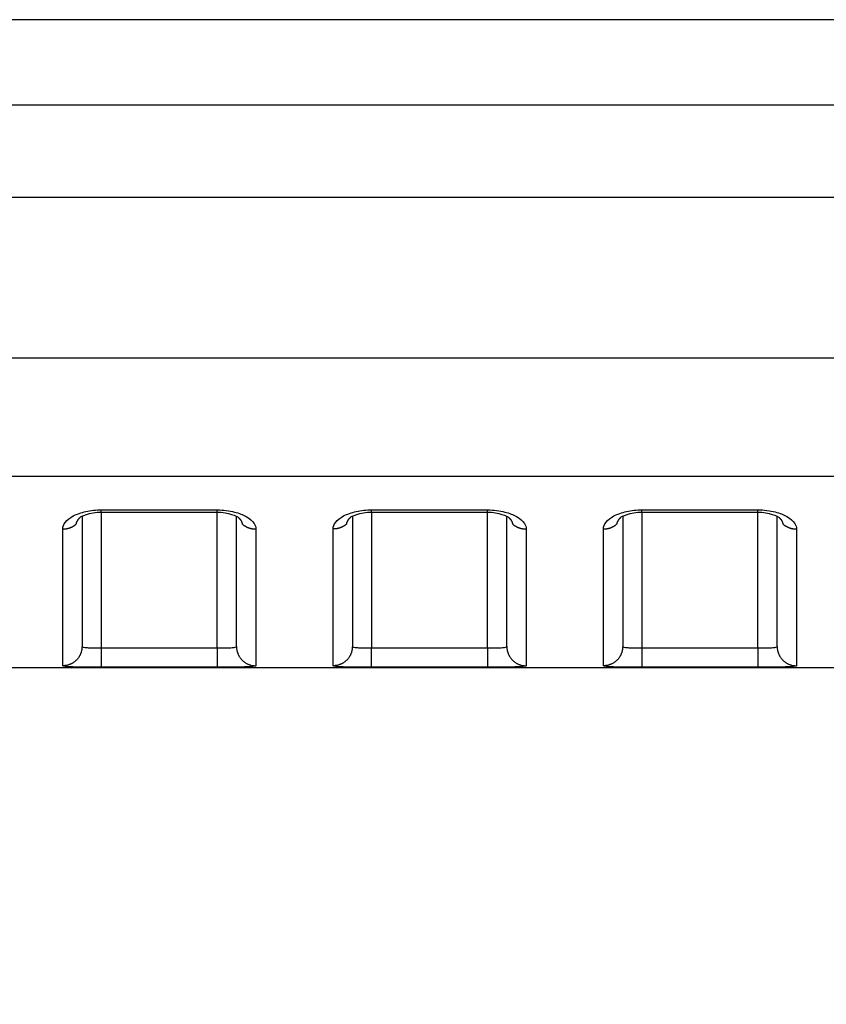
# Model space of a CAD drawing. Extents: x -1 to 1185, y -1 to 827.
# Drawn here: x 1027 to 1048, y 749 to 775 of the extents above; entities that cross this region are included whole.
import ezdxf

# ---------------------------------------------------------------- set-up
doc = ezdxf.new("R2010")
doc.units = 0
doc.header["$MEASUREMENT"] = 0
for name, color, linetype in [('V0L1', 7, 'CONTINUOUS'), ('V4L204', 7, 'CONTINUOUS'), ('V4L214', 7, 'CONTINUOUS'), ('V4L5', 7, 'CONTINUOUS')]:
    doc.layers.add(name, color=color, linetype=linetype)
doc.styles.get("Standard").update_dxf_attribs({"font": 'monotxt.shx'})
doc.dimstyles.new('DSTYLE1', dxfattribs={"dimtxt": 3, "dimasz": 3, "dimexe": 3, "dimexo": 0, "dimgap": 2, "dimtad": 1, "dimdec": 0, "dimzin": 3, "dimtxsty": 'STANDARD', "dimcen": 0.09, "dimazin": 3, "dimtp": 1, "dimtm": 1, "dimtfac": 1, "dimtdec": 4, "dimtofl": 0, "dimtmove": 0, "dimatfit": 3, "dimtolj": 1, "dimtzin": 0})

# ---------------------------------------------------------------- blocks, each defined once
blk = doc.blocks.new('_AH1')
at = {"layer": 'V0L1', "color": 0, "linetype": 'CONTINUOUS'}
for p, q in [((-1, 0.166667), (0, 0)), ((-1, 0.166667), (-1, -0.166667)), ((0, 0), (-1, -0.166667)), ((0, 0), (-1, 0))]:
    blk.add_line(p, q, dxfattribs=at)
blk = doc.blocks.new('*D2')
at = {"layer": 'V4L5', "color": 1, "linetype": 'CONTINUOUS'}
for p, q in [((1064.0506, 774.59017), (609.33592, 774.59048)), ((612.33592, 774.59048), (612.33584, 655.85877)), ((612.33576, 537.12707), (612.33584, 655.85877)), ((684.10611, 537.12702), (609.33576, 537.12707))]:
    blk.add_line(p, q, dxfattribs=at)
at = {"layer": 'V4L5', "color": 1, "xscale": 3, "yscale": 3, "zscale": 3}
for p, rotation in [((612.33592, 774.59048), 89.999961), ((612.33576, 537.12707), 269.99996)]:
    blk.add_blockref('_AH1', p, dxfattribs=dict(at, rotation=rotation))
at = {"layer": 'V4L5', "color": 1, "linetype": 'CONTINUOUS'}
blk.add_text('237', height=3, rotation=89.999961, dxfattribs=at).set_placement((610.33484, 651.35878))

msp = doc.modelspace()

# ---------------------------------------------------------------- linework, layer by layer
at = {"layer": 'V4L204', "color": 40, "linetype": 'CONTINUOUS'}
for p, q in [((1064.0506, 774.59019), (868.28633, 774.59027)), ((1029.0504, 761.73076), (1029.0504, 758.35553)), ((1033.0504, 758.35553), (1033.0504, 761.73098)), ((1036.0504, 761.73083), (1036.0504, 758.35553)), ((1040.0504, 758.35553), (1040.0504, 761.73099)), ((1043.0504, 761.73166), (1043.0504, 758.35562)), ((1047.0504, 758.35562), (1047.0504, 761.73183)), ((876.8909, 757.81138), (1064.0504, 757.81138))]:
    msp.add_line(p, q, dxfattribs=at)
for points in [[(1028.904, 761.53048), (1028.9046, 761.53502, -0.00561416), (1028.9054, 761.53955, -0.00560368), (1028.9063, 761.54408, -0.00555432), (1028.9073, 761.5486, -0.00546903), (1028.9084, 761.55312, -0.00539393), (1028.9096, 761.55763, -0.00532232), (1028.9109, 761.56213, -0.00524925), (1028.9123, 761.56662, -0.00517154), (1028.9138, 761.5711, -0.00509534), (1028.9154, 761.57557, -0.00501758), (1028.9171, 761.58004, -0.00494079), (1028.9189, 761.58449, -0.00486273), (1028.9208, 761.58893, -0.00478589), (1028.9228, 761.59335, -0.00470861), (1028.9249, 761.59777, -0.00463262), (1028.927, 761.60217, -0.00455681), (1028.9293, 761.60655, -0.0044822), (1028.9317, 761.61092, -0.00440817), (1028.9341, 761.61528, -0.00433587), (1028.9367, 761.61962, -0.00426503), (1028.9393, 761.62394, -0.0041941), (1028.942, 761.62824, -0.00412344), (1028.9448, 761.63253, -0.00405893), (1028.9477, 761.63679, -0.00400021), (1028.9507, 761.64104, -0.00392615), (1028.9537, 761.64527, -0.00384097), (1028.9569, 761.64947, -0.00381244), (1028.9601, 761.65365, -0.00382747), (1028.9635, 761.65782, -0.0036623), (1028.9669, 761.66195, -0.00337293), (1028.9703, 761.66603, -0.00366438), (1028.9739, 761.67015, -0.00429158), (1028.9777, 761.67434, -0.00321149), (1028.9813, 761.67825, -0.00110578), (1028.9845, 761.68178, -0.00444203), (1028.9889, 761.68624, -0.00744854), (1028.9959, 761.69303, -0.00356834), (1029.0052, 761.70188, -0.0018739)], [(1028.9944, 761.69169), (1028.9948, 761.69202, 0.0003828), (1028.9952, 761.69236, 0.00038282), (1028.9955, 761.69269, 0.00038284), (1028.9959, 761.69302, 0.00038286), (1028.9963, 761.69336, 0.00038289), (1028.9966, 761.69369, 0.00038291), (1028.997, 761.69403, 0.00038292), (1028.9973, 761.69436, 0.00038292), (1028.9977, 761.6947, 0.00038296), (1028.9981, 761.69503, 0.00038303), (1028.9984, 761.69537, 0.00038297), (1028.9988, 761.69571, 0.00038279), (1028.9991, 761.69605, 0.00038307), (1028.9995, 761.69639, 0.00038377), (1028.9999, 761.69672, 0.00038282), (1029.0002, 761.69706, 0.0003805), (1029.0006, 761.6974, 0.0003838), (1029.0009, 761.69775, 0.00039158), (1029.0013, 761.69809, 0.00038047), (1029.0016, 761.69843, 0.00035528), (1029.002, 761.69877, 0.00039211), (1029.0024, 761.69911, 0.00046736), (1029.0027, 761.69947, 0.00035481), (1029.0031, 761.6998, 0.00012189), (1029.0034, 761.7001, 0.00050038), (1029.0038, 761.70049, 0.00086099), (1029.0044, 761.70109, 0.00042103), (1029.0052, 761.70188, 0.00022314)], [(1029.5504, 761.83444), (1029.6254, 761.83444, 0.00000034), (1029.7004, 761.83444, 0.00000034), (1029.7754, 761.83444, 0.00000034), (1029.8504, 761.83444, 0.00000033), (1029.9254, 761.83444, 0.00000032), (1030.0004, 761.83444, 0.00000032), (1030.0754, 761.83444, 0.00000031), (1030.1504, 761.83443, 0.00000031), (1030.2254, 761.83443, 0.0000003), (1030.3004, 761.83443, 0.00000029), (1030.3754, 761.83443, 0.00000029), (1030.4504, 761.83443, 0.00000028), (1030.5254, 761.83443, 0.00000028), (1030.6004, 761.83443, 0.00000027), (1030.6754, 761.83443, 0.00000026), (1030.7504, 761.83443, 0.00000026), (1030.8254, 761.83443, 0.00000025), (1030.9004, 761.83443, 0.00000024), (1030.9754, 761.83443, 0.00000024), (1031.0504, 761.83443, 0.00000023), (1031.1254, 761.83443, 0.00000023), (1031.2004, 761.83443, 0.00000022), (1031.2754, 761.83443, 0.00000022), (1031.3504, 761.83443, 0.00000021), (1031.4254, 761.83443, 0.0000002), (1031.5004, 761.83443, 0.0000002), (1031.5753, 761.83443, 0.00000019), (1031.6504, 761.83443, 0.00000019), (1031.7255, 761.83443, 0.00000018), (1031.8004, 761.83443, 0.00000016), (1031.8748, 761.83444, 0.00000017), (1031.9504, 761.83444, 0.00000019), (1032.0277, 761.83444, 0.00000014), (1032.1004, 761.83444, 0.00000006), (1032.166, 761.83444, 0.00000018), (1032.2503, 761.83444, 0.00000029), (1032.3802, 761.83444, 0.00000014), (1032.5503, 761.83444, 0.00000008)], [(1033.0954, 761.70243), (1033.0988, 761.69931, -0.00254967), (1033.1021, 761.69618, -0.00257532), (1033.1054, 761.69302, -0.00260419), (1033.1087, 761.68985, -0.00263567), (1033.1119, 761.68665, -0.00266813), (1033.115, 761.68344, -0.00269987), (1033.1181, 761.68022, -0.00273333), (1033.1212, 761.67698, -0.00276713), (1033.1241, 761.67372, -0.00280238), (1033.1271, 761.67045, -0.00283772), (1033.1299, 761.66716, -0.00287452), (1033.1328, 761.66385, -0.00291152), (1033.1355, 761.66053, -0.00294995), (1033.1383, 761.6572, -0.00298863), (1033.1409, 761.65385, -0.00302854), (1033.1435, 761.65049, -0.00306858), (1033.1461, 761.64712, -0.00311033), (1033.1486, 761.64373, -0.00315289), (1033.151, 761.64033, -0.00319374), (1033.1534, 761.63691, -0.0032314), (1033.1557, 761.63349, -0.00326931), (1033.158, 761.63005, -0.00330509), (1033.1602, 761.6266, -0.00334306), (1033.1623, 761.62314, -0.00338075), (1033.1644, 761.61967, -0.00342005), (1033.1664, 761.61619, -0.00345871), (1033.1684, 761.6127, -0.00349884), (1033.1703, 761.6092, -0.00353835), (1033.1722, 761.60568, -0.00357957), (1033.174, 761.60217, -0.00362062), (1033.1757, 761.59864, -0.00366156), (1033.1774, 761.5951, -0.00370082), (1033.179, 761.59156, -0.00374563), (1033.1805, 761.58801, -0.00379424), (1033.182, 761.58445, -0.0038271), (1033.1834, 761.58089, -0.00384497), (1033.1848, 761.57732, -0.00392107), (1033.1861, 761.57374, -0.00404503), (1033.1873, 761.57015, -0.0039711), (1033.1885, 761.56657, -0.00374209), (1033.1896, 761.563, -0.00417567), (1033.1907, 761.55938, -0.00504138), (1033.1917, 761.55566, -0.00385935), (1033.1926, 761.55217, -0.00131036), (1033.1934, 761.54901, -0.00552307), (1033.1942, 761.54495, -0.00967861), (1033.1954, 761.53869, -0.00478137), (1033.1968, 761.53048, -0.00254008)], [(1035.9039, 761.53048), (1035.9046, 761.53502, -0.00559637), (1035.9054, 761.53956, -0.00558601), (1035.9063, 761.54409, -0.00553717), (1035.9073, 761.54862, -0.00545273), (1035.9084, 761.55313, -0.00537836), (1035.9096, 761.55764, -0.00530743), (1035.9109, 761.56215, -0.00523503), (1035.9123, 761.56664, -0.00515801), (1035.9138, 761.57113, -0.00508246), (1035.9154, 761.5756, -0.00500535), (1035.9171, 761.58006, -0.00492917), (1035.9189, 761.58452, -0.00485172), (1035.9208, 761.58896, -0.00477545), (1035.9228, 761.59339, -0.00469872), (1035.9248, 761.5978, -0.00462325), (1035.927, 761.6022, -0.00454794), (1035.9293, 761.60659, -0.0044738), (1035.9317, 761.61096, -0.00440021), (1035.9341, 761.61532, -0.00432831), (1035.9366, 761.61966, -0.00425787), (1035.9393, 761.62398, -0.00418729), (1035.942, 761.62829, -0.00411697), (1035.9448, 761.63257, -0.00405276), (1035.9477, 761.63684, -0.0039943), (1035.9507, 761.64109, -0.0039205), (1035.9537, 761.64532, -0.00383559), (1035.9569, 761.64952, -0.00380721), (1035.9601, 761.65371, -0.00382233), (1035.9635, 761.65788, -0.00365744), (1035.9669, 761.66201, -0.00336851), (1035.9703, 761.66609, -0.00365963), (1035.9739, 761.67022, -0.00428606), (1035.9777, 761.6744, -0.00320734), (1035.9813, 761.67832, -0.00110435), (1035.9845, 761.68185, -0.0044363), (1035.9889, 761.68631, -0.00743869), (1035.9959, 761.69311, -0.00356352), (1036.0052, 761.70196, -0.00187135)], [(1035.9944, 761.69169), (1035.9947, 761.69203, 0.00042273), (1035.9951, 761.69236, 0.00042298), (1035.9955, 761.6927, 0.00042323), (1035.9958, 761.69303, 0.00042347), (1035.9962, 761.69337, 0.00042372), (1035.9966, 761.69371, 0.00042396), (1035.9969, 761.69405, 0.0004242), (1035.9973, 761.69438, 0.00042442), (1035.9977, 761.69472, 0.00042468), (1035.998, 761.69506, 0.00042498), (1035.9984, 761.6954, 0.00042513), (1035.9988, 761.69574, 0.00042514), (1035.9991, 761.69608, 0.00042569), (1035.9995, 761.69642, 0.00042667), (1035.9998, 761.69677, 0.00042585), (1036.0002, 761.69711, 0.00042347), (1036.0006, 761.69745, 0.00042737), (1036.0009, 761.6978, 0.00043625), (1036.0013, 761.69814, 0.0004241), (1036.0016, 761.69848, 0.00039621), (1036.002, 761.69883, 0.00043749), (1036.0024, 761.69917, 0.00052175), (1036.0027, 761.69953, 0.00039633), (1036.0031, 761.69987, 0.0001362), (1036.0034, 761.70017, 0.00055926), (1036.0038, 761.70056, 0.00096325), (1036.0044, 761.70117, 0.00047144), (1036.0052, 761.70196, 0.00024996)], [(1036.5504, 761.83444), (1036.6254, 761.83445, -0.00000023), (1036.7004, 761.83445, -0.00000022), (1036.7754, 761.83445, -0.00000023), (1036.8504, 761.83445, -0.00000023), (1036.9254, 761.83445, -0.00000024), (1037.0004, 761.83445, -0.00000025), (1037.0754, 761.83445, -0.00000025), (1037.1504, 761.83446, -0.00000026), (1037.2254, 761.83446, -0.00000026), (1037.3004, 761.83446, -0.00000027), (1037.3754, 761.83446, -0.00000028), (1037.4504, 761.83446, -0.00000028), (1037.5254, 761.83446, -0.00000029), (1037.6004, 761.83446, -0.00000029), (1037.6754, 761.83446, -0.0000003), (1037.7504, 761.83446, -0.00000031), (1037.8254, 761.83446, -0.00000031), (1037.9004, 761.83446, -0.00000032), (1037.9754, 761.83446, -0.00000032), (1038.0504, 761.83446, -0.00000033), (1038.1254, 761.83446, -0.00000034), (1038.2004, 761.83446, -0.00000034), (1038.2754, 761.83446, -0.00000035), (1038.3504, 761.83446, -0.00000036), (1038.4254, 761.83446, -0.00000036), (1038.5004, 761.83446, -0.00000036), (1038.5753, 761.83446, -0.00000037), (1038.6504, 761.83446, -0.00000039), (1038.7255, 761.83446, -0.00000038), (1038.8004, 761.83446, -0.00000036), (1038.8748, 761.83446, -0.00000041), (1038.9504, 761.83446, -0.0000005), (1039.0277, 761.83446, -0.00000038), (1039.1004, 761.83446, -0.00000012), (1039.166, 761.83445, -0.00000055), (1039.2504, 761.83445, -0.00000098), (1039.3802, 761.83445, -0.00000048), (1039.5503, 761.83444, -0.00000025)], [(1040.0954, 761.70251), (1040.0988, 761.69939, -0.0025243), (1040.1021, 761.69625, -0.00254922), (1040.1054, 761.69308, -0.00257879), (1040.1087, 761.68991, -0.00261253), (1040.1119, 761.68671, -0.00264667), (1040.115, 761.6835, -0.00267991), (1040.1181, 761.68027, -0.0027148), (1040.1212, 761.67703, -0.0027503), (1040.1241, 761.67377, -0.00278705), (1040.1271, 761.67049, -0.00282402), (1040.1299, 761.6672, -0.00286229), (1040.1328, 761.6639, -0.00290092), (1040.1355, 761.66058, -0.00294081), (1040.1383, 761.65725, -0.00298111), (1040.1409, 761.6539, -0.00302243), (1040.1435, 761.65054, -0.00306399), (1040.1461, 761.64716, -0.00310718), (1040.1486, 761.64377, -0.00315146), (1040.151, 761.64037, -0.00319316), (1040.1534, 761.63696, -0.00323108), (1040.1557, 761.63353, -0.0032689), (1040.158, 761.63009, -0.00330426), (1040.1602, 761.62664, -0.00334192), (1040.1623, 761.62318, -0.00337936), (1040.1644, 761.61971, -0.00341843), (1040.1664, 761.61623, -0.00345683), (1040.1684, 761.61274, -0.00349675), (1040.1703, 761.60924, -0.00353604), (1040.1722, 761.60573, -0.00357708), (1040.174, 761.60221, -0.00361793), (1040.1757, 761.59868, -0.00365873), (1040.1774, 761.59515, -0.00369784), (1040.179, 761.59161, -0.00374255), (1040.1805, 761.58806, -0.00379104), (1040.182, 761.5845, -0.00382387), (1040.1834, 761.58094, -0.0038417), (1040.1848, 761.57737, -0.00391777), (1040.1861, 761.57379, -0.00404164), (1040.1873, 761.5702, -0.0039679), (1040.1885, 761.56662, -0.0037392), (1040.1896, 761.56306, -0.0041725), (1040.1907, 761.55944, -0.00503764), (1040.1917, 761.55572, -0.0038569), (1040.1926, 761.55223, -0.0013099), (1040.1934, 761.54908, -0.00551959), (1040.1943, 761.54502, -0.00967389), (1040.1954, 761.53876, -0.00477995), (1040.1968, 761.53056, -0.00253959)], [(1042.9039, 761.53136), (1042.9046, 761.53589, -0.00560144), (1042.9054, 761.54043, -0.00559042), (1042.9063, 761.54496, -0.00554113), (1042.9073, 761.54948, -0.00545654), (1042.9084, 761.554, -0.00538192), (1042.9096, 761.55851, -0.00531074), (1042.9109, 761.56301, -0.00523808), (1042.9123, 761.5675, -0.00516089), (1042.9138, 761.57198, -0.00508512), (1042.9154, 761.57645, -0.00500786), (1042.9171, 761.58092, -0.00493149), (1042.9189, 761.58537, -0.00485393), (1042.9208, 761.58981, -0.0047775), (1042.9228, 761.59424, -0.0047007), (1042.9249, 761.59865, -0.0046251), (1042.927, 761.60305, -0.00454974), (1042.9293, 761.60744, -0.0044755), (1042.9317, 761.61181, -0.00440188), (1042.9341, 761.61617, -0.00432992), (1042.9367, 761.62051, -0.00425947), (1042.9393, 761.62483, -0.00418884), (1042.942, 761.62914, -0.00411854), (1042.9448, 761.63343, -0.0040543), (1042.9477, 761.6377, -0.00399589), (1042.9507, 761.64194, -0.00392206), (1042.9538, 761.64617, -0.00383717), (1042.9569, 761.65038, -0.00380884), (1042.9602, 761.65457, -0.00382408), (1042.9635, 761.65874, -0.00365911), (1042.9669, 761.66287, -0.00337003), (1042.9703, 761.66695, -0.0036615), (1042.9739, 761.67108, -0.00428859), (1042.9777, 761.67527, -0.00320899), (1042.9813, 761.67918, -0.00110432), (1042.9846, 761.68271, -0.00443928), (1042.989, 761.68718, -0.00744406), (1042.996, 761.69398, -0.00356574), (1043.0053, 761.70283, -0.00187234)], [(1042.9944, 761.69257), (1042.9948, 761.6929, 0.00036234), (1042.9952, 761.69323, 0.00036213), (1042.9955, 761.69357, 0.00036191), (1042.9959, 761.6939, 0.00036169), (1042.9963, 761.69424, 0.00036148), (1042.9966, 761.69458, 0.00036127), (1042.997, 761.69491, 0.00036104), (1042.9974, 761.69525, 0.00036081), (1042.9977, 761.69559, 0.00036061), (1042.9981, 761.69593, 0.00036044), (1042.9985, 761.69627, 0.00036015), (1042.9988, 761.69661, 0.00035975), (1042.9992, 761.69695, 0.00035978), (1042.9995, 761.69729, 0.0003602), (1042.9999, 761.69763, 0.00035908), (1043.0003, 761.69797, 0.00035667), (1043.0006, 761.69832, 0.00035954), (1043.001, 761.69866, 0.00036659), (1043.0013, 761.699, 0.00035595), (1043.0017, 761.69935, 0.00033218), (1043.0021, 761.69969, 0.00036639), (1043.0024, 761.70004, 0.0004364), (1043.0028, 761.7004, 0.00033105), (1043.0031, 761.70074, 0.00011369), (1043.0034, 761.70104, 0.00046653), (1043.0038, 761.70143, 0.00080176), (1043.0045, 761.70204, 0.00039164), (1043.0053, 761.70283, 0.00020746)], [(1043.5503, 761.83532), (1043.6253, 761.83532, -0.00000015), (1043.7003, 761.83532, -0.00000014), (1043.7753, 761.83532, -0.00000015), (1043.8503, 761.83532, -0.00000015), (1043.9253, 761.83533, -0.00000016), (1044.0003, 761.83533, -0.00000017), (1044.0754, 761.83533, -0.00000017), (1044.1504, 761.83533, -0.00000018), (1044.2254, 761.83533, -0.00000019), (1044.3004, 761.83533, -0.00000019), (1044.3754, 761.83533, -0.0000002), (1044.4504, 761.83533, -0.0000002), (1044.5254, 761.83533, -0.00000021), (1044.6004, 761.83533, -0.00000022), (1044.6754, 761.83533, -0.00000022), (1044.7504, 761.83533, -0.00000023), (1044.8254, 761.83533, -0.00000023), (1044.9004, 761.83533, -0.00000024), (1044.9754, 761.83533, -0.00000025), (1045.0504, 761.83533, -0.00000025), (1045.1254, 761.83534, -0.00000026), (1045.2004, 761.83534, -0.00000026), (1045.2754, 761.83533, -0.00000027), (1045.3504, 761.83533, -0.00000028), (1045.4254, 761.83533, -0.00000028), (1045.5004, 761.83533, -0.00000029), (1045.5753, 761.83533, -0.00000029), (1045.6504, 761.83533, -0.00000031), (1045.7255, 761.83533, -0.0000003), (1045.8004, 761.83533, -0.00000029), (1045.8748, 761.83533, -0.00000033), (1045.9504, 761.83533, -0.0000004), (1046.0277, 761.83533, -0.0000003), (1046.1004, 761.83533, -0.00000009), (1046.166, 761.83533, -0.00000045), (1046.2504, 761.83533, -0.0000008), (1046.3802, 761.83532, -0.00000039), (1046.5503, 761.83532, -0.00000021)], [(1047.0954, 761.70339), (1047.0988, 761.70026, -0.00250002), (1047.1021, 761.69711, -0.00252367), (1047.1054, 761.69395, -0.00255346), (1047.1087, 761.69077, -0.00258919), (1047.1119, 761.68757, -0.0026247), (1047.115, 761.68436, -0.00265919), (1047.1181, 761.68113, -0.00269525), (1047.1211, 761.67789, -0.00273228), (1047.1241, 761.67462, -0.00277034), (1047.1271, 761.67135, -0.00280887), (1047.1299, 761.66806, -0.00284851), (1047.1328, 761.66475, -0.00288879), (1047.1355, 761.66143, -0.00293015), (1047.1382, 761.6581, -0.00297219), (1047.1409, 761.65475, -0.00301503), (1047.1435, 761.65138, -0.00305836), (1047.1461, 761.64801, -0.00310323), (1047.1485, 761.64462, -0.00314957), (1047.151, 761.64122, -0.00319251), (1047.1534, 761.6378, -0.00323113), (1047.1557, 761.63438, -0.00326924), (1047.158, 761.63094, -0.00330454), (1047.1602, 761.62749, -0.00334221), (1047.1623, 761.62403, -0.00337974), (1047.1644, 761.62055, -0.00341885), (1047.1664, 761.61707, -0.00345728), (1047.1684, 761.61358, -0.0034972), (1047.1703, 761.61008, -0.0035365), (1047.1722, 761.60657, -0.00357752), (1047.174, 761.60305, -0.00361835), (1047.1757, 761.59952, -0.00365911), (1047.1774, 761.59598, -0.00369817), (1047.179, 761.59244, -0.00374281), (1047.1805, 761.58889, -0.00379122), (1047.182, 761.58533, -0.00382393), (1047.1834, 761.58176, -0.00384165), (1047.1848, 761.57819, -0.00391757), (1047.1861, 761.57461, -0.00404128), (1047.1873, 761.57102, -0.00396737), (1047.1885, 761.56744, -0.00373854), (1047.1896, 761.56388, -0.00417156), (1047.1907, 761.56025, -0.00503622), (1047.1917, 761.55654, -0.00385554), (1047.1926, 761.55305, -0.00130939), (1047.1934, 761.54989, -0.00551728), (1047.1943, 761.54583, -0.00966851), (1047.1954, 761.53956, -0.00477672), (1047.1968, 761.53136, -0.00253774)]]:
    msp.add_lwpolyline(points, format="xyb", dxfattribs=at)
for points in [[(1029.0052, 761.70188), (1028.9959, 761.71448), (1029.2602, 761.8452), (1029.5504, 761.83444)], [(1032.5503, 761.83444), (1032.8334, 761.84668), (1033.0834, 761.71769), (1033.0954, 761.70243)], [(1036.0052, 761.70196), (1035.9959, 761.71452), (1036.2602, 761.84524), (1036.5504, 761.83444)], [(1039.5503, 761.83444), (1039.8334, 761.84673), (1040.0834, 761.71774), (1040.0954, 761.70251)], [(1043.0053, 761.70283), (1042.9959, 761.71542), (1043.2603, 761.84605), (1043.5503, 761.83532)], [(1046.5503, 761.83532), (1046.8334, 761.84759), (1047.0833, 761.71862), (1047.0954, 761.70339)]]:
    msp.add_open_spline(points, degree=3, dxfattribs=at)
at = {"layer": 'V4L214', "color": 3, "linetype": 'CONTINUOUS'}
for p, q in [((1029.5504, 761.83442), (1029.5504, 761.89544)), ((1029.5504, 761.83442), (1029.5504, 758.31896)), ((1032.5503, 758.31896), (1032.5504, 761.83444)), ((1032.5504, 761.83444), (1032.5504, 761.89546)), ((1036.5504, 761.83446), (1036.5504, 761.89549)), ((1036.5504, 761.83444), (1036.5504, 758.31896)), ((1039.5503, 758.31896), (1039.5503, 761.83444)), ((1039.5504, 761.83448), (1039.5504, 761.89551)), ((1043.5503, 761.83532), (1043.5503, 758.31896)), ((1043.5504, 761.83533), (1043.5504, 761.89637)), ((1046.5503, 758.31896), (1046.5503, 761.83532)), ((1046.5504, 761.83535), (1046.5504, 761.89639)), ((1029.5504, 758.31896), (1029.5504, 757.81902)), ((1032.5503, 758.31896), (1032.5503, 757.81902)), ((1036.5504, 757.81902), (1036.5504, 758.31896)), ((1039.5503, 758.31896), (1039.5503, 757.8191)), ((1043.5503, 758.31896), (1043.5503, 757.8191)), ((1046.5503, 758.31896), (1046.5503, 757.8191))]:
    msp.add_line(p, q, dxfattribs=at)
for points in [[(1028.5503, 761.39974), (1028.5622, 761.39987, 0.00548897), (1028.5741, 761.40025, 0.00533157), (1028.5862, 761.40089, 0.00529571), (1028.5983, 761.4018, 0.00541683), (1028.6105, 761.40299, 0.00547919), (1028.6228, 761.40445, 0.00552793), (1028.6352, 761.40621, 0.00556624), (1028.6475, 761.40825, 0.00563399), (1028.66, 761.41059, 0.00568069), (1028.6724, 761.41323, 0.00574473), (1028.6848, 761.41618, 0.00578941), (1028.6973, 761.41944, 0.00585054), (1028.7097, 761.42301, 0.00590253), (1028.7221, 761.42688, 0.00597739), (1028.7344, 761.43108, 0.00601022), (1028.7467, 761.43558, 0.00603458), (1028.7589, 761.4404, 0.00613831), (1028.771, 761.44554, 0.00633011), (1028.783, 761.45101, 0.00619501), (1028.7949, 761.45675, 0.00583074), (1028.8066, 761.46276, 0.00649856), (1028.8183, 761.4692, 0.00783955), (1028.83, 761.47614, 0.00598042), (1028.8409, 761.48284, 0.00203237), (1028.8508, 761.48905, 0.00855035), (1028.8629, 761.49764, 0.01493909), (1028.8808, 761.51165, 0.00736423), (1028.904, 761.53048, 0.00389763)], [(1033.1968, 761.53048), (1033.2067, 761.52189, 0.00676629), (1033.2168, 761.51354, 0.00675775), (1033.2272, 761.50546, 0.00671167), (1033.2379, 761.49765, 0.00665965), (1033.2487, 761.49011, 0.00661362), (1033.2598, 761.48285, 0.0065602), (1033.2711, 761.47588, 0.00650993), (1033.2825, 761.46921, 0.00645432), (1033.2941, 761.46284, 0.00640505), (1033.3058, 761.45677, 0.00634704), (1033.3177, 761.45101, 0.00629579), (1033.3297, 761.44556, 0.0062328), (1033.3418, 761.44042, 0.00618652), (1033.354, 761.4356, 0.00613353), (1033.3663, 761.43109, 0.00607159), (1033.3787, 761.4269, 0.0059777), (1033.391, 761.42302, 0.00597274), (1033.4035, 761.41945, 0.00601218), (1033.4159, 761.4162, 0.0058174), (1033.4284, 761.41324, 0.00541786), (1033.4407, 761.41061, 0.00586085), (1033.4532, 761.40826, 0.00680522), (1033.466, 761.40621, 0.00525437), (1033.4779, 761.40446, 0.0020714), (1033.4887, 761.40303, 0.00707713), (1033.5024, 761.4018, 0.01194822), (1033.5233, 761.40071, 0.00598143), (1033.5504, 761.39974, 0.00324264)], [(1035.9039, 761.53048), (1035.894, 761.52189, -0.00676939), (1035.8838, 761.51355, -0.00676077), (1035.8734, 761.50547, -0.00671456), (1035.8628, 761.49765, -0.00666242), (1035.852, 761.49011, -0.00661626), (1035.8409, 761.48285, -0.0065627), (1035.8296, 761.47589, -0.00651229), (1035.8182, 761.46921, -0.00645653), (1035.8066, 761.46284, -0.00640711), (1035.7949, 761.45677, -0.00634896), (1035.783, 761.45102, -0.00629755), (1035.771, 761.44556, -0.0062344), (1035.7589, 761.44043, -0.00618797), (1035.7467, 761.4356, -0.00613483), (1035.7344, 761.4311, -0.00607273), (1035.7221, 761.4269, -0.00597869), (1035.7097, 761.42303, -0.00597358), (1035.6973, 761.41946, -0.00601288), (1035.6848, 761.4162, -0.00581794), (1035.6724, 761.41325, -0.00541823), (1035.66, 761.41061, -0.00586112), (1035.6475, 761.40826, -0.00680536), (1035.6348, 761.40621, -0.00525433), (1035.6228, 761.40446, -0.00207135), (1035.612, 761.40303, -0.00707688), (1035.5983, 761.40181, -0.01194728), (1035.5775, 761.40071, -0.00598073), (1035.5504, 761.39974, -0.00324221)], [(1040.1968, 761.53056), (1040.2067, 761.52196, 0.00676839), (1040.2168, 761.51362, 0.00676), (1040.2272, 761.50554, 0.00671404), (1040.2379, 761.49772, 0.00666214), (1040.2487, 761.49018, 0.00661621), (1040.2598, 761.48292, 0.00656288), (1040.2711, 761.47595, 0.0065127), (1040.2825, 761.46927, 0.00645716), (1040.2941, 761.4629, 0.00640795), (1040.3058, 761.45683, 0.00635), (1040.3177, 761.45107, 0.0062988), (1040.3297, 761.44562, 0.00623583), (1040.3418, 761.44048, 0.00618958), (1040.354, 761.43566, 0.0061366), (1040.3663, 761.43115, 0.00607467), (1040.3787, 761.42696, 0.00598076), (1040.391, 761.42308, 0.00597581), (1040.4035, 761.41951, 0.00601529), (1040.4159, 761.41626, 0.00582041), (1040.4284, 761.41331, 0.00542066), (1040.4407, 761.41067, 0.00586387), (1040.4532, 761.40833, 0.00680871), (1040.466, 761.40628, 0.00525704), (1040.4779, 761.40453, 0.00207245), (1040.4887, 761.4031, 0.00708068), (1040.5024, 761.40188, 0.01195408), (1040.5233, 761.40078, 0.00598428), (1040.5504, 761.39982, 0.00324417)], [(1042.5504, 761.40062), (1042.5622, 761.40074, 0.00549012), (1042.5741, 761.40112, 0.00533279), (1042.5862, 761.40177, 0.00529704), (1042.5983, 761.40267, 0.0054183), (1042.6105, 761.40386, 0.00548079), (1042.6228, 761.40532, 0.00552965), (1042.6352, 761.40708, 0.00556809), (1042.6475, 761.40912, 0.00563597), (1042.66, 761.41146, 0.00568279), (1042.6724, 761.4141, 0.00574696), (1042.6848, 761.41705, 0.00579176), (1042.6973, 761.42031, 0.00585301), (1042.7097, 761.42388, 0.00590512), (1042.7221, 761.42775, 0.00598011), (1042.7344, 761.43195, 0.00601304), (1042.7467, 761.43645, 0.00603749), (1042.7589, 761.44127, 0.00614134), (1042.771, 761.44641, 0.00633331), (1042.783, 761.45188, 0.00619821), (1042.7949, 761.45762, 0.00583379), (1042.8065, 761.46363, 0.00650201), (1042.8182, 761.47007, 0.00784378), (1042.83, 761.47701, 0.00598368), (1042.8409, 761.48371, 0.00203348), (1042.8507, 761.48992, 0.00855504), (1042.8628, 761.49851, 0.0149473), (1042.8808, 761.51253, 0.00736824), (1042.9039, 761.53136, 0.00389974)], [(1047.1968, 761.53136), (1047.2067, 761.52276, 0.00676774), (1047.2168, 761.51442, 0.00675922), (1047.2272, 761.50634, 0.00671314), (1047.2379, 761.49852, 0.00666112), (1047.2487, 761.49098, 0.00661509), (1047.2598, 761.48372, 0.00656165), (1047.2711, 761.47675, 0.00651137), (1047.2825, 761.47008, 0.00645574), (1047.2941, 761.46371, 0.00640645), (1047.3058, 761.45764, 0.00634842), (1047.3177, 761.45188, 0.00629714), (1047.3297, 761.44643, 0.00623411), (1047.3418, 761.44129, 0.0061878), (1047.354, 761.43647, 0.00613477), (1047.3663, 761.43196, 0.00607279), (1047.3787, 761.42777, 0.00597885), (1047.391, 761.42389, 0.00597385), (1047.4035, 761.42032, 0.00601327), (1047.4159, 761.41707, 0.00581842), (1047.4284, 761.41412, 0.00541877), (1047.4407, 761.41148, 0.0058618), (1047.4532, 761.40913, 0.00680627), (1047.466, 761.40708, 0.00525513), (1047.4779, 761.40533, 0.00207169), (1047.4887, 761.4039, 0.00707809), (1047.5024, 761.40268, 0.01194967), (1047.5233, 761.40158, 0.00598208), (1047.5504, 761.40062, 0.00324297)], [(1029.0504, 758.35549), (1029.0498, 758.3317, -0.01282194), (1029.0481, 758.30759, -0.01217373), (1029.0451, 758.28314, -0.01199111), (1029.0408, 758.25845, -0.0124979), (1029.0352, 758.23363, -0.01273643), (1029.0283, 758.20879, -0.01289133), (1029.0199, 758.18402, -0.01299181), (1029.0102, 758.15944, -0.01319793), (1028.999, 758.13517, -0.01330623), (1028.9865, 758.11131, -0.01344924), (1028.9725, 758.088, -0.01351962), (1028.9573, 758.06534, -0.01361563), (1028.9407, 758.04347, -0.01366759), (1028.9229, 758.02245, -0.01373527), (1028.9039, 758.00244, -0.01372332), (1028.8839, 757.98348, -0.01365747), (1028.8628, 757.96571, -0.01372869), (1028.8409, 757.94914, -0.01389142), (1028.8182, 757.93389, -0.01353573), (1028.7949, 757.91996, -0.01271716), (1028.7712, 757.90745, -0.01367459), (1028.7467, 757.89628, -0.01571003), (1028.7213, 757.88653, -0.01236229), (1028.6973, 757.87822, -0.00538572), (1028.6754, 757.87144, -0.01616564), (1028.6475, 757.8657, -0.02703013), (1028.6053, 757.8606, -0.01384837), (1028.5503, 757.85618, -0.00761348)], [(1033.0504, 758.35557), (1033.0509, 758.33177, 0.01282003), (1033.0527, 758.30766, 0.01217192), (1033.0557, 758.2832, 0.01198936), (1033.0599, 758.25851, 0.01249613), (1033.0655, 758.23369, 0.0127347), (1033.0724, 758.20885, 0.01288967), (1033.0808, 758.18408, 0.01299025), (1033.0905, 758.15949, 0.01319647), (1033.1017, 758.13521, 0.01330492), (1033.1142, 758.11135, 0.01344808), (1033.1282, 758.08804, 0.01351865), (1033.1435, 758.06538, 0.01361485), (1033.16, 758.0435, 0.01366703), (1033.1778, 758.02248, 0.01373492), (1033.1968, 758.00246, 0.0137232), (1033.2169, 757.9835, 0.01365757), (1033.2379, 757.96573, 0.01372903), (1033.2598, 757.94916, 0.01389198), (1033.2826, 757.93391, 0.01353649), (1033.3059, 757.91998, 0.01271806), (1033.3296, 757.90746, 0.01367574), (1033.3541, 757.89629, 0.01571157), (1033.3794, 757.88653, 0.01236366), (1033.4035, 757.87822, 0.00538636), (1033.4254, 757.87144, 0.01616764), (1033.4532, 757.8657, 0.02703385), (1033.4954, 757.8606, 0.01385039), (1033.5504, 757.85618, 0.00761461)], [(1036.0504, 758.35557), (1036.0498, 758.33177, -0.01281985), (1036.0481, 758.30766, -0.01217174), (1036.0451, 758.2832, -0.01198916), (1036.0408, 758.25851, -0.0124959), (1036.0352, 758.23369, -0.01273445), (1036.0283, 758.20885, -0.01288941), (1036.02, 758.18408, -0.01298997), (1036.0102, 758.15949, -0.01319619), (1035.999, 758.13521, -0.01330463), (1035.9865, 758.11135, -0.01344778), (1035.9725, 758.08804, -0.01351835), (1035.9573, 758.06538, -0.01361456), (1035.9407, 758.0435, -0.01366674), (1035.9229, 758.02248, -0.01373464), (1035.9039, 758.00247, -0.01372293), (1035.8839, 757.9835, -0.01365733), (1035.8628, 757.96573, -0.0137288), (1035.8409, 757.94916, -0.01389177), (1035.8182, 757.93391, -0.01353632), (1035.7949, 757.91998, -0.01271792), (1035.7712, 757.90746, -0.01367562), (1035.7467, 757.89629, -0.01571147), (1035.7213, 757.88653, -0.01236362), (1035.6973, 757.87822, -0.00538635), (1035.6754, 757.87144, -0.01616763), (1035.6475, 757.8657, -0.02703394), (1035.6053, 757.8606, -0.01385049), (1035.5504, 757.85618, -0.00761468)], [(1040.0504, 758.35557), (1040.0509, 758.33177, 0.01282028), (1040.0527, 758.30766, 0.01217216), (1040.0557, 758.28321, 0.0119896), (1040.0599, 758.25851, 0.01249637), (1040.0655, 758.23369, 0.01273494), (1040.0724, 758.20885, 0.01288991), (1040.0808, 758.18408, 0.01299047), (1040.0905, 758.15949, 0.01319669), (1040.1017, 758.13522, 0.01330512), (1040.1142, 758.11135, 0.01344827), (1040.1282, 758.08804, 0.01351881), (1040.1435, 758.06538, 0.01361499), (1040.1601, 758.0435, 0.01366714), (1040.1779, 758.02248, 0.013735), (1040.1968, 758.00247, 0.01372326), (1040.2169, 757.98351, 0.0136576), (1040.2379, 757.96573, 0.01372902), (1040.2598, 757.94916, 0.01389194), (1040.2826, 757.93391, 0.01353643), (1040.3059, 757.91998, 0.01271797), (1040.3296, 757.90746, 0.01367563), (1040.3541, 757.89629, 0.01571141), (1040.3794, 757.88653, 0.01236351), (1040.4035, 757.87822, 0.00538629), (1040.4254, 757.87144, 0.01616741), (1040.4532, 757.8657, 0.0270334), (1040.4954, 757.8606, 0.01385014), (1040.5504, 757.85618, 0.00761447)], [(1043.0504, 758.35565), (1043.0498, 758.33185, -0.01281999), (1043.0481, 758.30774, -0.01217182), (1043.0451, 758.28329, -0.0119892), (1043.0408, 758.25859, -0.0124959), (1043.0352, 758.23377, -0.0127344), (1043.0283, 758.20893, -0.01288931), (1043.02, 758.18416, -0.01298982), (1043.0102, 758.15957, -0.01319598), (1042.999, 758.1353, -0.01330437), (1042.9865, 758.11144, -0.01344748), (1042.9726, 758.08813, -0.013518), (1042.9573, 758.06546, -0.01361417), (1042.9407, 758.04358, -0.01366631), (1042.9229, 758.02256, -0.01373418), (1042.9039, 758.00255, -0.01372245), (1042.8839, 757.98359, -0.01365683), (1042.8628, 757.96581, -0.01372829), (1042.8409, 757.94924, -0.01389125), (1042.8182, 757.93399, -0.0135358), (1042.7949, 757.92006, -0.01271744), (1042.7712, 757.90754, -0.01367512), (1042.7467, 757.89637, -0.01571092), (1042.7213, 757.88661, -0.01236321), (1042.6973, 757.87831, -0.00538618), (1042.6754, 757.87153, -0.01616714), (1042.6475, 757.86578, -0.02703325), (1042.6053, 757.86068, -0.0138502), (1042.5504, 757.85626, -0.00761454)], [(1047.0504, 758.35565), (1047.0509, 758.33185, 0.01282073), (1047.0527, 758.30774, 0.01217257), (1047.0557, 758.28329, 0.01198998), (1047.0599, 758.2586, 0.01249674), (1047.0655, 758.23378, 0.01273528), (1047.0724, 758.20893, 0.01289022), (1047.0808, 758.18416, 0.01299075), (1047.0905, 758.15957, 0.01319692), (1047.1017, 758.1353, 0.01330531), (1047.1142, 758.11144, 0.0134484), (1047.1282, 758.08813, 0.01351889), (1047.1435, 758.06546, 0.01361502), (1047.1601, 758.04358, 0.01366711), (1047.1779, 758.02257, 0.01373492), (1047.1968, 758.00255, 0.01372311), (1047.2169, 757.98359, 0.01365741), (1047.2379, 757.96581, 0.01372878), (1047.2598, 757.94924, 0.01389165), (1047.2826, 757.93399, 0.01353609), (1047.3059, 757.92006, 0.01271762), (1047.3296, 757.90754, 0.01367521), (1047.3541, 757.89637, 0.01571089), (1047.3794, 757.88662, 0.01236308), (1047.4035, 757.87831, 0.0053861), (1047.4254, 757.87153, 0.01616682), (1047.4532, 757.86578, 0.02703238), (1047.4955, 757.86068, 0.01384962), (1047.5504, 757.85626, 0.00761419)]]:
    msp.add_lwpolyline(points, format="xyb", dxfattribs=at)
for points in [[(973.05033, 772.38359), (1003.3838, 772.38361), (1033.7172, 772.38366), (1064.0506, 772.38478)], [(973.05033, 769.99636), (1003.3838, 769.9964), (1033.7172, 769.99644), (1064.0506, 769.99739)], [(1064.0506, 765.82536), (1033.7172, 765.8255), (1003.3838, 765.8255), (973.05041, 765.82552)], [(1064.0506, 762.75803), (1033.7172, 762.75803), (1003.3838, 762.75803), (973.05041, 762.75803)], [(1029.5504, 761.89548), (1030.5504, 761.89545), (1031.5504, 761.89545), (1032.5503, 761.89548)], [(1036.5504, 761.89548), (1037.5504, 761.89549), (1038.5504, 761.8955), (1039.5503, 761.89548)], [(1043.5503, 761.89635), (1044.5504, 761.89638), (1045.5504, 761.89638), (1046.5503, 761.89635)], [(1028.5503, 757.85618), (1028.5504, 757.97608), (1028.5504, 758.69833), (1028.5504, 760.35561), (1028.5503, 761.39974)], [(1047.5504, 761.40062), (1047.5504, 760.35638), (1047.5504, 758.69883), (1047.5504, 757.97631), (1047.5504, 757.85626)], [(1029.5504, 758.31896), (1030.5504, 758.31894), (1031.5504, 758.31894), (1032.5503, 758.31896)], [(1036.5504, 758.31896), (1037.5504, 758.31894), (1038.5504, 758.31894), (1039.5503, 758.31896)], [(1043.5503, 758.31896), (1044.5504, 758.31898), (1045.5504, 758.31898), (1046.5503, 758.31896)], [(1032.5503, 757.81902), (1031.5504, 757.81905), (1030.5504, 757.81905), (1029.5504, 757.81902)], [(1039.5503, 757.8191), (1038.5504, 757.81906), (1037.5504, 757.81906), (1036.5504, 757.81902)], [(1046.5503, 757.8191), (1045.5504, 757.81909), (1044.5504, 757.81909), (1043.5503, 757.8191)]]:
    msp.add_open_spline(points, degree=3, dxfattribs=at)
for points, knots in [([(1028.5503, 761.39974), (1028.5504, 761.52014), (1028.6487, 761.64385), (1028.9157, 761.7852), (1029.0268, 761.82513), (1029.2749, 761.88049), (1029.4127, 761.89544), (1029.5504, 761.89548)], [2, 2, 2, 2, 2.831883, 2.831883, 3.26022, 3.26022, 3.6953495, 3.6953495, 3.6953495, 3.6953495]), ([(1032.5503, 761.89548), (1032.7074, 761.89546), (1032.9933, 761.85982), (1033.3312, 761.72562), (1033.5136, 761.56434), (1033.5504, 761.44863), (1033.5504, 761.39974)], [2, 2, 2, 2, 2.4962962, 2.9043663, 3.3577938, 3.6954137, 3.6954137, 3.6954137, 3.6954137]), ([(1035.5504, 761.39974), (1035.5504, 761.52018), (1035.6487, 761.6439), (1035.9157, 761.78525), (1036.0268, 761.82517), (1036.2749, 761.88053), (1036.4127, 761.89549), (1036.5504, 761.89548)], [2, 2, 2, 2, 2.8318819, 2.8318819, 3.2602185, 3.2602185, 3.6953477, 3.6953477, 3.6953477, 3.6953477]), ([(1039.5503, 761.89548), (1039.7074, 761.89551), (1039.9933, 761.85987), (1040.3312, 761.72566), (1040.5136, 761.56438), (1040.5504, 761.44867), (1040.5504, 761.39982)], [2, 2, 2, 2, 2.4962958, 2.9043655, 3.3577924, 3.6954119, 3.6954119, 3.6954119, 3.6954119]), ([(1042.5504, 761.40062), (1042.5504, 761.52102), (1042.6487, 761.64474), (1042.9157, 761.78612), (1043.0268, 761.82604), (1043.2749, 761.88141), (1043.4127, 761.89637), (1043.5503, 761.89635)], [2, 2, 2, 2, 2.8318611, 2.8318611, 3.2601902, 3.2601902, 3.6953139, 3.6953139, 3.6953139, 3.6953139]), ([(1046.5503, 761.89635), (1046.7074, 761.89639), (1046.9933, 761.86075), (1047.3312, 761.72652), (1047.5136, 761.56522), (1047.5504, 761.4495), (1047.5504, 761.40062)], [2, 2, 2, 2, 2.4962879, 2.9043494, 3.3577665, 3.6953781, 3.6953781, 3.6953781, 3.6953781]), ([(1033.5504, 761.39974), (1033.5504, 760.35564), (1033.5504, 758.69834), (1033.5504, 757.97608), (1033.5504, 757.85618)], [2, 2, 2, 2, 10.720144, 19.440289, 19.440289, 19.440289, 19.440289]), ([(1035.5504, 757.85618), (1035.5504, 757.97609), (1035.5504, 758.69835), (1035.5504, 760.35565), (1035.5504, 761.39974)], [2, 2, 2, 2, 10.720181, 19.440361, 19.440361, 19.440361, 19.440361]), ([(1040.5504, 761.39982), (1040.5504, 760.35567), (1040.5504, 758.69837), (1040.5504, 757.9761), (1040.5504, 757.85618)], [2, 2, 2, 2, 10.720146, 19.440293, 19.440293, 19.440293, 19.440293]), ([(1042.5504, 757.85626), (1042.5504, 757.9763), (1042.5504, 758.69882), (1042.5504, 760.35635), (1042.5504, 761.40062)], [2, 2, 2, 2, 10.720207, 19.440413, 19.440413, 19.440413, 19.440413]), ([(1029.0504, 758.35549), (1029.0504, 758.3428), (1029.0977, 758.33328), (1029.2227, 758.32465), (1029.274, 758.32263), (1029.3987, 758.31964), (1029.4746, 758.31894), (1029.5504, 758.31896)], [2, 2, 2, 2, 2.9395154, 2.9395154, 3.4208442, 3.4208442, 4.0000187, 4.0000187, 4.0000187, 4.0000187]), ([(1032.5503, 758.31896), (1032.6162, 758.31894), (1032.7477, 758.32001), (1032.9142, 758.32561), (1033.0247, 758.33692), (1033.0504, 758.3488), (1033.0504, 758.35557)], [2, 2, 2, 2, 2.5027418, 3.0040376, 3.5028026, 3.9999836, 3.9999836, 3.9999836, 3.9999836]), ([(1036.0504, 758.35557), (1036.0504, 758.34281), (1036.0977, 758.33328), (1036.2227, 758.32465), (1036.274, 758.32263), (1036.3987, 758.31964), (1036.4746, 758.31894), (1036.5504, 758.31896)], [2, 2, 2, 2, 2.9395155, 2.9395155, 3.4208443, 3.4208443, 4.0000188, 4.0000188, 4.0000188, 4.0000188]), ([(1039.5503, 758.31896), (1039.6162, 758.31894), (1039.7477, 758.32001), (1039.9142, 758.32562), (1040.0247, 758.33692), (1040.0504, 758.3488), (1040.0504, 758.35557)], [2, 2, 2, 2, 2.5027419, 3.0040377, 3.5028028, 3.9999837, 3.9999837, 3.9999837, 3.9999837]), ([(1043.0504, 758.35565), (1043.0504, 758.34288), (1043.0977, 758.33334), (1043.2227, 758.3247), (1043.274, 758.32268), (1043.3987, 758.31968), (1043.4746, 758.31898), (1043.5503, 758.31896)], [2, 2, 2, 2, 2.9395163, 2.9395163, 3.4208457, 3.4208457, 4.0000209, 4.0000209, 4.0000209, 4.0000209]), ([(1046.5503, 758.31896), (1046.6162, 758.31898), (1046.7477, 758.32005), (1046.9142, 758.32567), (1047.0247, 758.33699), (1047.0504, 758.34888), (1047.0504, 758.35565)], [2, 2, 2, 2, 2.5027429, 3.0040396, 3.5028049, 3.9999858, 3.9999858, 3.9999858, 3.9999858]), ([(1029.5504, 757.81902), (1029.3987, 757.81905), (1029.2471, 757.81977), (1028.9977, 757.8228), (1028.895, 757.82485), (1028.6449, 757.83361), (1028.5504, 757.84328), (1028.5503, 757.85618)], [2, 2, 2, 2, 2.5791745, 2.5791745, 3.0605033, 3.0605033, 4.0000187, 4.0000187, 4.0000187, 4.0000187]), ([(1033.5504, 757.85618), (1033.5504, 757.84936), (1033.499, 757.8373), (1033.2779, 757.82583), (1032.945, 757.82014), (1032.682, 757.81905), (1032.5503, 757.81902)], [2, 2, 2, 2, 2.4971809, 2.9959459, 3.4972418, 3.9999836, 3.9999836, 3.9999836, 3.9999836]), ([(1036.5504, 757.81902), (1036.3987, 757.81906), (1036.2471, 757.81977), (1035.9977, 757.8228), (1035.895, 757.82485), (1035.6449, 757.83361), (1035.5504, 757.84328), (1035.5504, 757.85618)], [2, 2, 2, 2, 2.5791745, 2.5791745, 3.0605033, 3.0605033, 4.0000188, 4.0000188, 4.0000188, 4.0000188]), ([(1040.5504, 757.85618), (1040.5504, 757.84937), (1040.499, 757.83731), (1040.2779, 757.82583), (1039.945, 757.82014), (1039.682, 757.81906), (1039.5503, 757.8191)], [2, 2, 2, 2, 2.4971809, 2.995946, 3.4972418, 3.9999837, 3.9999837, 3.9999837, 3.9999837]), ([(1043.5503, 757.8191), (1043.3987, 757.81909), (1043.2471, 757.81981), (1042.9977, 757.82285), (1042.895, 757.8249), (1042.6449, 757.83368), (1042.5504, 757.84336), (1042.5504, 757.85626)], [2, 2, 2, 2, 2.5791752, 2.5791752, 3.0605046, 3.0605046, 4.0000209, 4.0000209, 4.0000209, 4.0000209]), ([(1047.5504, 757.85626), (1047.5504, 757.84945), (1047.499, 757.83738), (1047.2779, 757.82588), (1046.945, 757.82018), (1046.682, 757.81909), (1046.5503, 757.8191)], [2, 2, 2, 2, 2.4971809, 2.9959462, 3.4972429, 3.9999858, 3.9999858, 3.9999858, 3.9999858])]:
    msp.add_open_spline(points, degree=3, knots=knots, dxfattribs=at)

# ---------------------------------------------------------------- dimensions: what is measured, and where the dimension line sits
at = {"layer": 'V4L5', "color": 1, "linetype": 'CONTINUOUS'}
dim = msp.add_linear_dim(base=(612.33576, 537.12707), p1=(1064.0506, 774.59017), p2=(684.10611, 537.12702), angle=269.99996, dimstyle='DSTYLE1', override={"dimblk": '_AH1', "dimsah": 0}, dxfattribs=at)
dim.commit()
dim.dimension.update_dxf_attribs({"geometry": '*D2', "text_midpoint": (608.83484, 655.85878), "dimtype": 128})

doc.saveas('drawing.dxf')
